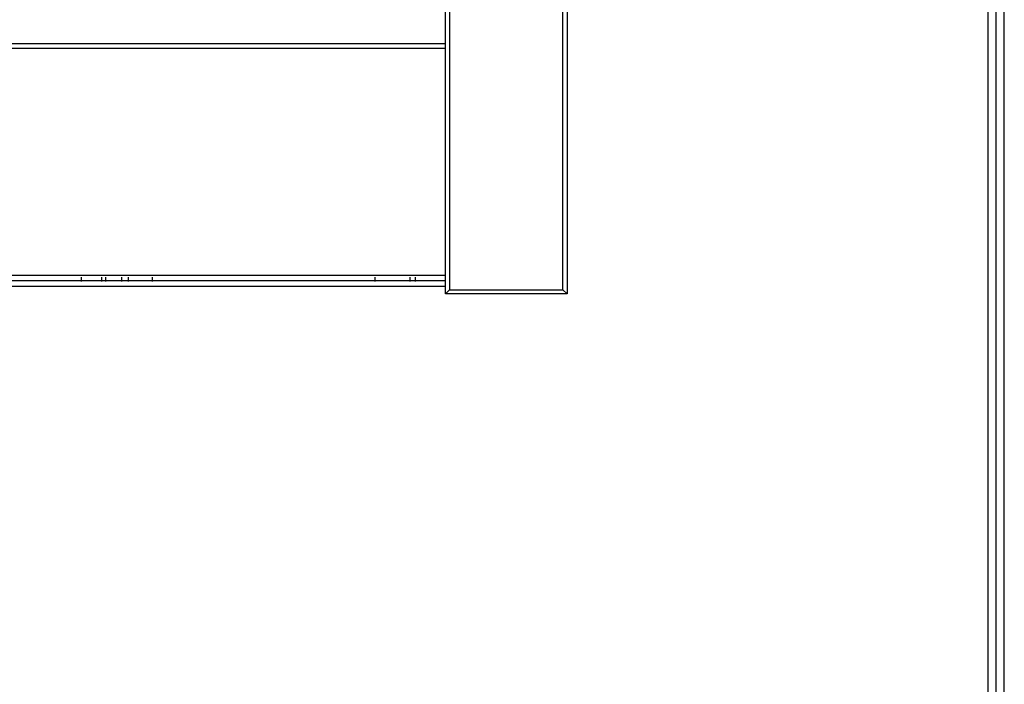
# Model space of a CAD drawing. Units: millimetres. Extents: x -980 to 858, y -1963 to 24.
# Drawn here: x -222 to -100, y -1761 to -1679 of the extents above; entities that cross this region are included whole.
import ezdxf

# ---------------------------------------------------------------- set-up
doc = ezdxf.new("R2010")
doc.units = ezdxf.units.MM

msp = doc.modelspace()

# ---------------------------------------------------------------- linework, layer by layer
for p, q in [((-100.38, -1828.71), (-100.38, -1283.72)), ((-102.38, -1828.71), (-102.38, -1284.77)), ((-101.38, -1828.71), (-101.38, -1284.07)), ((-154.38, -1404.41), (-154.38, -1713.01)), ((-168.88, -1404.91), (-168.88, -1712.51)), ((-154.88, -1712.51), (-154.88, -1404.91)), ((-169.38, -1682.12), (-169.38, -1435.3)), ((-789.38, -1682.12), (-169.38, -1682.12)), ((-169.38, -1682.71), (-789.38, -1682.71)), ((-169.38, -1682.71), (-169.38, -1682.12)), ((-169.38, -1710.71), (-169.38, -1682.71)), ((-414.36, -1710.71), (-169.38, -1710.71)), ((-169.38, -1711.42), (-169.38, -1710.71)), ((-214.38, -1711.42), (-228.46, -1711.42)), ((-214.38, -1710.95), (-214.38, -1711.42)), ((-214.38, -1711.42), (-214.38, -1711.51)), ((-211.88, -1711.42), (-214.38, -1711.42)), ((-211.88, -1710.95), (-211.88, -1711.42)), ((-211.88, -1711.42), (-211.88, -1711.51)), ((-211.38, -1711.42), (-211.88, -1711.42)), ((-211.38, -1710.95), (-211.38, -1711.42)), ((-211.38, -1711.42), (-211.38, -1711.51)), ((-209.38, -1711.42), (-211.38, -1711.42)), ((-209.38, -1710.95), (-209.38, -1711.42)), ((-209.38, -1711.42), (-209.38, -1711.51)), ((-208.58, -1711.42), (-209.38, -1711.42)), ((-208.58, -1710.95), (-208.58, -1711.42)), ((-208.58, -1711.42), (-208.58, -1711.51)), ((-205.58, -1711.42), (-208.58, -1711.42)), ((-205.58, -1711.42), (-205.58, -1710.95)), ((-205.58, -1711.51), (-205.58, -1711.42)), ((-178.12, -1711.42), (-205.58, -1711.42)), ((-178.12, -1710.95), (-178.12, -1711.42)), ((-178.12, -1711.42), (-178.12, -1711.51)), ((-173.79, -1711.42), (-178.12, -1711.42)), ((-173.79, -1710.95), (-173.79, -1711.42)), ((-173.79, -1711.42), (-173.79, -1711.51)), ((-173.09, -1711.42), (-173.79, -1711.42)), ((-173.09, -1711.42), (-173.09, -1710.95)), ((-173.09, -1711.51), (-173.09, -1711.42)), ((-169.38, -1711.42), (-173.09, -1711.42)), ((-169.38, -1712.12), (-169.38, -1711.42)), ((-169.38, -1712.12), (-414.36, -1712.12)), ((-169.38, -1713.01), (-169.38, -1712.12)), ((-168.88, -1712.51), (-169.38, -1713.01)), ((-154.38, -1713.01), (-169.38, -1713.01)), ((-168.88, -1712.51), (-154.88, -1712.51)), ((-154.38, -1713.01), (-154.88, -1712.51))]:
    msp.add_line(p, q)

doc.saveas('drawing.dxf')
